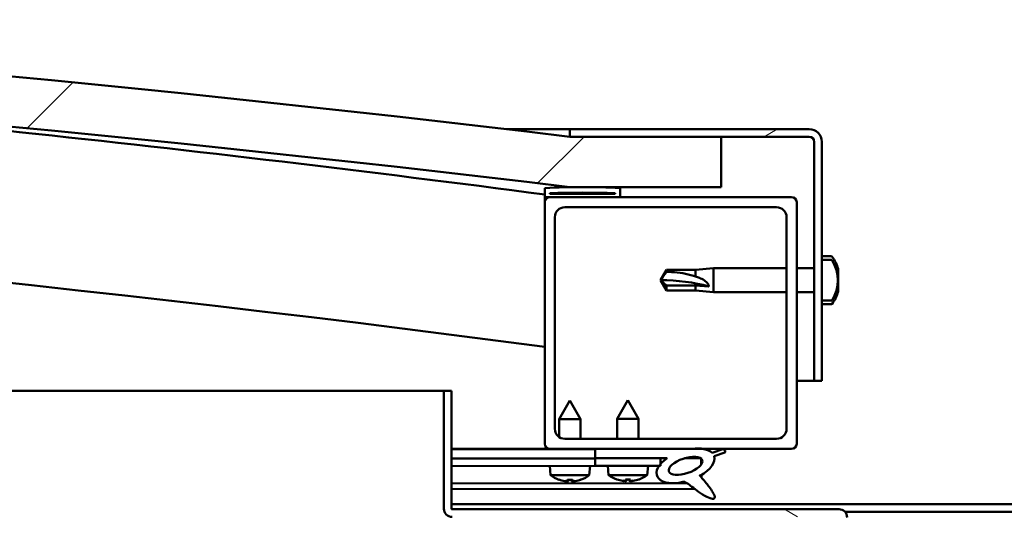
# Model space of a CAD drawing. Units: millimetres. Extents: x -6197 to 24304, y 3138 to 8837.
# Drawn here: x 18012 to 18207, y 7385 to 7483 of the extents above; entities that cross this region are included whole.
import ezdxf

# ---------------------------------------------------------------- set-up
doc = ezdxf.new("R2010")
doc.units = ezdxf.units.MM
doc.header["$LTSCALE"] = 25
doc.layers.add('Hatch (ISO)', color=7, linetype='Continuous', lineweight=18)
doc.layers.add('Visible (ISO)', color=7, linetype='Continuous', lineweight=50)
pattern_1 = [(150.00025, (0, 0), (-39.6872, -68.74094), [])]
pattern_2 = [(45, (0, 0), (-56.1266, 56.1266), [])]

msp = doc.modelspace()

# ---------------------------------------------------------------- hatches: boundary and pattern name
at = {"layer": 'Hatch (ISO)'}
h = msp.add_hatch(dxfattribs=at)
h.set_pattern_fill('ANSI31', color=256, scale=635, style=0)
h.set_pattern_definition(pattern_2)
edge = h.paths.add_edge_path()
edge.add_line((18121.14, 7449.91), (18151.14, 7449.91))
edge.add_line((18151.14, 7449.91), (18151.14, 7459.91))
edge.add_line((18151.14, 7459.91), (18121.14, 7459.91))
edge.add_ellipse((17571.14, 2893.08), major_axis=(550, 4566.83), ratio=1, start_angle=0, end_angle=13.73452)
edge.add_line((17021.14, 7459.91), (16991.14, 7459.91))
edge.add_line((16991.14, 7459.91), (16991.14, 7449.91))
edge.add_line((16991.14, 7449.91), (17021.14, 7449.91))
edge.add_ellipse((17571.14, 2883.08), major_axis=(-550, 4566.83), ratio=1, start_angle=346.26548, end_angle=360, ccw=False)
h = msp.add_hatch(dxfattribs=at)
h.set_pattern_fill('ANSI31', color=256, scale=635, angle=-15, style=0)
h.set_pattern_definition([(30, (0, 0), (-39.68753, 68.74075), [])])
edge = h.paths.add_edge_path()
edge.add_line((18168.64, 7461.41), (18121.14, 7461.41))
edge.add_line((18121.14, 7461.41), (18121.14, 7459.91))
edge.add_line((18121.14, 7459.91), (18151.14, 7459.91))
edge.add_line((18151.14, 7459.91), (18168.64, 7459.91))
edge.add_ellipse((18168.64, 7458.91), major_axis=(0, 1), ratio=1, start_angle=270, end_angle=360, ccw=False)
edge.add_line((18169.64, 7458.91), (18169.64, 7411.41))
edge.add_line((18169.64, 7411.41), (18171.14, 7411.41))
edge.add_line((18171.14, 7411.41), (18171.14, 7427.37))
edge.add_line((18171.14, 7427.37), (18171.14, 7430.7))
edge.add_line((18171.14, 7430.7), (18171.14, 7432.12))
edge.add_line((18171.14, 7432.12), (18171.14, 7435.45))
edge.add_line((18171.14, 7435.45), (18171.14, 7458.91))
edge.add_ellipse((18168.64, 7458.91), major_axis=(2.5, 0), ratio=1, start_angle=0, end_angle=90)
h = msp.add_hatch(dxfattribs=at)
h.set_pattern_fill('ANSI31', color=256, scale=635, angle=90.0002, style=0)
h.set_pattern_definition([(135.0002, (0, 0), (-56.1264, -56.1268), [])])
edge = h.paths.add_edge_path()
edge.add_line((18116.24, 7447.91), (18117.14, 7447.91))
edge.add_line((18117.14, 7447.91), (18131.04, 7447.91))
edge.add_ellipse((18131.04, 7448.01), major_axis=(0, -0.1), ratio=1, start_angle=0, end_angle=90)
edge.add_line((18131.14, 7448.01), (18131.14, 7449.61))
edge.add_ellipse((18131.04, 7449.61), major_axis=(0.1, 0), ratio=1, start_angle=0, end_angle=86.9836)
edge.add_ellipse((18123.64, 7309.18), major_axis=(7.41, 140.53), ratio=1, start_angle=0, end_angle=6.0328)
edge.add_ellipse((18116.24, 7449.61), major_axis=(-0.0053, 0.0999), ratio=1, start_angle=0, end_angle=86.9836)
edge.add_line((18116.14, 7449.61), (18116.14, 7448.01))
edge.add_ellipse((18116.24, 7448.01), major_axis=(-0.1, 0), ratio=1, start_angle=0, end_angle=90)
edge = h.paths.add_edge_path(flags=0)
edge.add_line((18117.14, 7448.6), (18117.14, 7448.7))
edge.add_ellipse((18123.64, 7237.5), major_axis=(-6.5, 211.2), ratio=1, start_angle=356.4744, end_angle=360, ccw=False)
edge.add_line((18130.14, 7448.7), (18130.14, 7448.6))
edge.add_line((18130.14, 7448.6), (18117.14, 7448.6))
edge = h.paths.add_edge_path()
edge.add_ellipse((17018.64, 7309.18), major_axis=(7.41, 140.53), ratio=1, start_angle=0, end_angle=6.0328)
edge.add_ellipse((17011.24, 7449.61), major_axis=(-0.0053, 0.0999), ratio=1, start_angle=0, end_angle=86.9836)
edge.add_line((17011.14, 7449.61), (17011.14, 7448.01))
edge.add_ellipse((17011.24, 7448.01), major_axis=(-0.1, 0), ratio=1, start_angle=0, end_angle=90)
edge.add_line((17011.24, 7447.91), (17025.14, 7447.91))
edge.add_line((17025.14, 7447.91), (17026.04, 7447.91))
edge.add_ellipse((17026.04, 7448.01), major_axis=(0, -0.1), ratio=1, start_angle=0, end_angle=90)
edge.add_line((17026.14, 7448.01), (17026.14, 7449.61))
edge.add_ellipse((17026.04, 7449.61), major_axis=(0.1, 0), ratio=1, start_angle=0, end_angle=86.9836)
edge = h.paths.add_edge_path(flags=0)
edge.add_ellipse((17018.64, 7237.5), major_axis=(-6.5, 211.2), ratio=1, start_angle=356.4744, end_angle=360)
edge.add_line((17012.14, 7448.7), (17012.14, 7448.6))
edge.add_line((17012.14, 7448.6), (17025.14, 7448.6))
edge.add_line((17025.14, 7448.6), (17025.14, 7448.7))
h = msp.add_hatch(dxfattribs=at)
h.set_pattern_fill('ANSI31', color=256, scale=635, style=0)
h.set_pattern_definition(pattern_2)
edge = h.paths.add_edge_path()
edge.add_line((18117.14, 7397.91), (18126.14, 7397.91))
edge.add_line((18126.14, 7397.91), (18145.36, 7397.91))
edge.add_line((18145.36, 7397.91), (18147.52, 7397.91))
edge.add_line((18147.52, 7397.91), (18165.14, 7397.91))
edge.add_ellipse((18165.14, 7398.91), major_axis=(0, -1), ratio=1, start_angle=0, end_angle=90)
edge.add_line((18166.14, 7398.91), (18166.14, 7446.91))
edge.add_ellipse((18165.14, 7446.91), major_axis=(1, 0), ratio=1, start_angle=0, end_angle=90)
edge.add_line((18165.14, 7447.91), (18131.04, 7447.91))
edge.add_line((18131.04, 7447.91), (18117.14, 7447.91))
edge.add_ellipse((18117.14, 7446.91), major_axis=(0, 1), ratio=1, start_angle=0, end_angle=90)
edge.add_line((18116.14, 7446.91), (18116.14, 7398.91))
edge.add_ellipse((18117.14, 7398.91), major_axis=(-1, 0), ratio=1, start_angle=0, end_angle=90)
edge = h.paths.add_edge_path(flags=0)
edge.add_line((18120.14, 7445.91), (18162.14, 7445.91))
edge.add_ellipse((18162.14, 7443.91), major_axis=(0, 2), ratio=1, start_angle=270, end_angle=360, ccw=False)
edge.add_line((18164.14, 7443.91), (18164.14, 7401.91))
edge.add_ellipse((18162.14, 7401.91), major_axis=(2, 0), ratio=1, start_angle=270, end_angle=360, ccw=False)
edge.add_line((18162.14, 7399.91), (18120.14, 7399.91))
edge.add_ellipse((18120.14, 7401.91), major_axis=(0, -2), ratio=1, start_angle=270, end_angle=360, ccw=False)
edge.add_line((18118.14, 7401.91), (18118.14, 7443.91))
edge.add_ellipse((18120.14, 7443.91), major_axis=(-2, 0), ratio=1, start_angle=270, end_angle=360, ccw=False)
h = msp.add_hatch(dxfattribs=at)
h.set_pattern_fill('ANSI31', color=256, scale=635, style=0)
h.set_pattern_definition(pattern_2)
edge = h.paths.add_edge_path()
edge.add_spline(control_points=[(18173.03, 7427.37), (18173.05, 7427.37), (18173.08, 7427.38), (18173.12, 7427.4), (18173.15, 7427.42), (18173.18, 7427.44), (18173.18, 7427.46), (18173.19, 7427.47)], knot_values=[0, 0, 0, 0, 0.007012, 0.007012, 0.014643, 0.014643, 0.018738, 0.018738, 0.018738, 0.018738], degree=3, periodic=0)
edge.add_ellipse((18166.69, 7431.41), major_axis=(6.5, -3.94), ratio=1, start_angle=0, end_angle=62.4682)
edge.add_spline(control_points=[(18173.19, 7435.35), (18173.18, 7435.36), (18173.18, 7435.37), (18173.15, 7435.4), (18173.12, 7435.42), (18173.08, 7435.44), (18173.05, 7435.45), (18173.03, 7435.45)], knot_values=[-0.018738, -0.018738, -0.018738, -0.018738, -0.014643, -0.014643, -0.007012, -0.007012, 0, 0, 0, 0], degree=3, periodic=0)
edge.add_line((18173.03, 7435.45), (18171.14, 7435.45))
edge.add_line((18171.14, 7435.45), (18171.14, 7432.12))
edge.add_spline(control_points=[(18171.14, 7432.12), (18171.14, 7432.05), (18171.14, 7431.97), (18171.13, 7431.75), (18171.12, 7431.56), (18171.12, 7431.41), (18171.12, 7431.26), (18171.13, 7431.07), (18171.14, 7430.85), (18171.14, 7430.76), (18171.14, 7430.7)], knot_values=[-0.067021, -0.067021, -0.067021, -0.067021, -0.046318, -0.046318, 0, 0, 0, 0.046318, 0.046318, 0.067021, 0.067021, 0.067021, 0.067021], degree=3, periodic=0)
edge.add_line((18171.14, 7430.7), (18171.14, 7427.37))
edge.add_line((18171.14, 7427.37), (18173.03, 7427.37))
h = msp.add_hatch(dxfattribs=at)
h.set_pattern_fill('ANSI31', color=256, scale=635, angle=105.0002, style=0)
h.set_pattern_definition(pattern_1)
edge = h.paths.add_edge_path()
edge.add_line((18097.64, 7386.01), (18097.64, 7409.41))
edge.add_line((18097.64, 7409.41), (18096.14, 7409.41))
edge.add_line((18096.14, 7409.41), (18096.14, 7386.01))
edge.add_ellipse((18097.74, 7386.01), major_axis=(-1.6, 0), ratio=1, start_angle=0, end_angle=90)
edge.add_line((18097.74, 7384.41), (18116.14, 7384.41))
edge.add_line((18116.14, 7384.41), (18136.14, 7384.41))
edge.add_line((18136.14, 7384.41), (18174.54, 7384.41))
edge.add_ellipse((18174.54, 7384.31), major_axis=(0, 0.1), ratio=1, start_angle=270, end_angle=360, ccw=False)
edge.add_line((18174.64, 7384.31), (18174.64, 7355.91))
edge.add_line((18174.64, 7355.91), (18176.14, 7355.91))
edge.add_line((18176.14, 7355.91), (18176.14, 7384.31))
edge.add_ellipse((18174.54, 7384.31), major_axis=(1.6, 0), ratio=1, start_angle=0, end_angle=90)
edge.add_line((18174.54, 7385.91), (18097.74, 7385.91))
edge.add_ellipse((18097.74, 7386.01), major_axis=(0, -0.1), ratio=1, start_angle=270, end_angle=360, ccw=False)
h = msp.add_hatch(dxfattribs=at)
h.set_pattern_fill('ANSI31', color=256, scale=635, angle=75.0002, style=0)
h.set_pattern_definition([(120.00018, (0, 0), (-68.74064, -39.6877), [])])
edge = h.paths.add_edge_path()
edge.add_line((18126.14, 7397.91), (18126.14, 7396.06))
edge.add_line((18126.14, 7396.06), (18139.14, 7396.06))
edge.add_line((18139.14, 7396.06), (18140.46, 7396.06))
edge.add_ellipse((18144.08, 7394.54), major_axis=(-5.67, -1.96), ratio=0.5, start_angle=299.1758, end_angle=319.2019)
edge.add_ellipse((18144.08, 7394.54), major_axis=(-5.67, -1.96), ratio=0.5, start_angle=319.2019, end_angle=325.0254)
edge.add_ellipse((18144.08, 7394.54), major_axis=(-5.67, -1.96), ratio=0.5, start_angle=325.0254, end_angle=429.9519)
edge.add_spline(control_points=[(18143.05, 7391.2), (18143.23, 7391.3), (18143.39, 7391.35), (18143.68, 7391.38), (18143.81, 7391.37), (18144.21, 7391.25), (18144.49, 7391.06), (18145.47, 7390.31), (18146.36, 7389.53), (18148.05, 7388.48), (18148.56, 7388.23), (18149.09, 7388.05), (18149.27, 7388), (18149.5, 7387.98), (18149.57, 7387.98), (18149.67, 7388), (18149.71, 7388.02), (18149.77, 7388.06), (18149.8, 7388.08), (18149.84, 7388.13), (18149.85, 7388.17), (18149.88, 7388.26), (18149.88, 7388.32), (18149.85, 7388.54), (18149.79, 7388.72), (18149.44, 7389.47), (18148.88, 7390.23), (18147.83, 7391.56), (18147.24, 7392.23), (18146.95, 7392.58), (18146.91, 7392.62), (18146.89, 7392.66), (18146.89, 7392.66), (18146.89, 7392.67), (18146.89, 7392.67), (18146.89, 7392.67), (18146.89, 7392.67), (18146.89, 7392.67), (18146.89, 7392.67), (18146.89, 7392.67), (18146.89, 7392.67), (18146.89, 7392.67), (18146.89, 7392.67), (18146.89, 7392.67), (18146.89, 7392.67), (18146.89, 7392.67), (18146.89, 7392.67), (18146.9, 7392.67), (18146.91, 7392.66), (18146.94, 7392.64), (18146.98, 7392.61), (18147.01, 7392.58)], knot_values=[-0.538705, -0.538705, -0.538705, -0.538705, -0.507971, -0.507971, -0.481236, -0.481236, -0.42625, -0.42625, -0.330639, -0.330639, -0.277668, -0.277668, -0.257041, -0.257041, -0.248442, -0.248442, -0.243421, -0.243421, -0.239205, -0.239205, -0.234398, -0.234398, -0.226858, -0.226858, -0.206589, -0.206589, -0.133733, -0.133733, -0.040709, -0.040709, -0.023073, -0.023073, -0.019307, -0.019307, -0.018096, -0.018096, -0.017603, -0.017603, -0.017324, -0.017324, -0.017095, -0.017095, -0.016835, -0.016835, -0.016428, -0.016428, -0.015386, -0.015386, -0.010918, -0.010918, 0, 0, 0, 0], degree=3, periodic=0)
edge.add_ellipse((18144.08, 7394.54), major_axis=(-5.67, -1.96), ratio=0.5, start_angle=110.7942, end_angle=179.3318)
edge.add_line((18149.76, 7396.46), (18151.91, 7397.2))
edge.add_spline(control_points=[(18151.91, 7397.2), (18151.93, 7397.24), (18151.95, 7397.29), (18151.97, 7397.37), (18151.98, 7397.41), (18151.98, 7397.49), (18151.98, 7397.53), (18151.95, 7397.6), (18151.93, 7397.63), (18151.87, 7397.7), (18151.82, 7397.73), (18151.69, 7397.8), (18151.59, 7397.82), (18151.49, 7397.84)], knot_values=[-0.093574, -0.093574, -0.093574, -0.093574, -0.079268, -0.079268, -0.067272, -0.067272, -0.056329, -0.056329, -0.044871, -0.044871, -0.02842, -0.02842, 0, 0, 0, 0], degree=3, periodic=0)
edge.add_line((18151.49, 7397.84), (18149.34, 7397.13))
edge.add_ellipse((18144.08, 7394.54), major_axis=(-5.67, -1.96), ratio=0.5, start_angle=194.0585, end_angle=223.4724)
edge.add_ellipse((18144.08, 7394.54), major_axis=(-5.67, -1.96), ratio=0.5, start_angle=223.4724, end_angle=247.3218)
edge.add_line((18145.36, 7397.91), (18126.14, 7397.91))
edge = h.paths.add_edge_path(flags=0)
edge.add_ellipse((18144.08, 7394.54), major_axis=(3.31, 1.14), ratio=0.428571, start_angle=0, end_angle=360)
h = msp.add_hatch(dxfattribs=at)
h.set_pattern_fill('ANSI31', color=256, scale=635, angle=105.0002, style=0)
h.set_pattern_definition(pattern_1)
h.paths.add_polyline_path([(18126.14, 7396.06), (18126.14, 7394.56), (18138.87, 7394.56), (18139.14, 7394.56), (18139.14, 7394.91), (18139.14, 7396.06)])

# ---------------------------------------------------------------- linework, layer by layer
at = {"layer": 'Visible (ISO)'}
for p, q in [((18108.54, 7461.41), (18121.14, 7461.41)), ((18168.64, 7461.41), (18121.14, 7461.41)), ((18121.14, 7461.41), (18121.14, 7459.91)), ((18121.14, 7459.91), (18168.64, 7459.91)), ((18151.14, 7459.91), (18121.14, 7459.91)), ((18151.14, 7449.91), (18151.14, 7459.91)), ((18169.64, 7458.91), (18169.64, 7411.41)), ((18171.14, 7411.41), (18171.14, 7458.91)), ((18116.14, 7449.61), (18116.14, 7448.01)), ((18117.14, 7448.6), (18117.14, 7448.7)), ((18130.14, 7448.7), (18117.14, 7448.7)), ((18121.14, 7449.91), (18151.14, 7449.91)), ((18130.14, 7448.7), (18130.14, 7448.6)), ((18131.14, 7448.01), (18131.14, 7449.61)), ((18116.14, 7446.91), (18116.14, 7448.01)), ((18116.24, 7447.91), (18116.14, 7447.91)), ((18116.14, 7446.91), (18116.14, 7398.91)), ((18116.24, 7447.91), (18131.04, 7447.91)), ((18130.14, 7448.6), (18117.14, 7448.6)), ((18165.14, 7447.91), (18117.14, 7447.91)), ((18166.14, 7398.91), (18166.14, 7446.91)), ((18120.14, 7445.91), (18162.14, 7445.91)), ((18118.14, 7401.91), (18118.14, 7443.91)), ((18164.14, 7443.91), (18164.14, 7401.91)), ((18173.03, 7436.16), (18171.14, 7436.16)), ((18173.03, 7435.45), (18171.14, 7435.45)), ((18171.14, 7435.45), (18171.14, 7432.12)), ((18139.14, 7431.41), (18140.33, 7433.46)), ((18140.33, 7433.46), (18140.33, 7433.08)), ((18146.07, 7433.46), (18140.33, 7433.46)), ((18146.07, 7433.46), (18149.64, 7433.81)), ((18146.07, 7433.46), (18146.07, 7432.14)), ((18149.64, 7433.81), (18149.64, 7429.01)), ((18164.14, 7433.81), (18149.64, 7433.81)), ((18169.64, 7433.81), (18166.14, 7433.81)), ((18174.38, 7433.62), (18174.38, 7433.61)), ((18174.38, 7433.6), (18174.38, 7433.61)), ((18174.38, 7433.6), (18174.38, 7432.64)), ((18140.33, 7430.33), (18139.14, 7431.41)), ((18139.14, 7431.41), (18140.33, 7429.36)), ((18174.38, 7432.64), (18174.38, 7432.38)), ((18174.38, 7432.26), (18174.38, 7432.38)), ((18174.38, 7432.26), (18174.38, 7430.44)), ((18146.07, 7430.33), (18140.33, 7430.33)), ((18140.33, 7430.33), (18140.33, 7429.36)), ((18146.07, 7429.36), (18140.33, 7429.36)), ((18148.72, 7430.19), (18146.07, 7430.33)), ((18146.07, 7430.33), (18146.07, 7429.36)), ((18146.07, 7429.36), (18149.64, 7429.01)), ((18171.14, 7430.7), (18171.14, 7427.37)), ((18174.38, 7430.15), (18174.37, 7430.15)), ((18174.38, 7430.44), (18174.38, 7430.18)), ((18174.38, 7430.15), (18174.38, 7430.18)), ((18174.38, 7430.15), (18174.38, 7430.08)), ((18174.38, 7430.08), (18174.38, 7430.08)), ((18174.38, 7430.08), (18174.38, 7430.07)), ((18174.38, 7430.07), (18174.38, 7429.21)), ((18174.38, 7429.21), (18174.38, 7429.2)), ((18164.14, 7429.01), (18149.64, 7429.01)), ((18169.64, 7429.01), (18166.14, 7429.01)), ((18171.14, 7427.37), (18173.03, 7427.37)), ((18173.03, 7426.66), (18171.14, 7426.66)), ((18169.64, 7411.41), (18166.14, 7411.41)), ((18169.64, 7411.41), (18171.14, 7411.41)), ((17499.7, 7409.41), (18096.14, 7409.41)), ((18097.64, 7409.41), (18096.14, 7409.41)), ((18096.14, 7409.41), (18096.14, 7386.01)), ((18097.64, 7386.01), (18097.64, 7409.41)), ((18121.12, 7407.51), (18119.03, 7403.81)), ((18121.12, 7407.51), (18123.23, 7403.82)), ((18132.64, 7407.56), (18130.54, 7403.86)), ((18132.64, 7407.56), (18134.74, 7403.86)), ((18123.23, 7403.82), (18119.03, 7403.81)), ((18119.03, 7400.25), (18119.03, 7403.81)), ((18123.23, 7399.91), (18123.23, 7403.82)), ((18134.74, 7403.86), (18130.54, 7403.86)), ((18130.54, 7399.91), (18130.54, 7403.86)), ((18134.74, 7399.91), (18134.74, 7403.86)), ((18162.14, 7399.91), (18120.14, 7399.91)), ((18117.14, 7397.91), (18097.64, 7397.91)), ((18097.64, 7397.9), (18105.16, 7397.91)), ((18117.14, 7397.91), (18165.14, 7397.91)), ((18119.04, 7397.86), (18119.04, 7397.91)), ((18123.24, 7397.87), (18123.24, 7397.91)), ((18126.14, 7397.91), (18126.14, 7396.06)), ((18145.36, 7397.91), (18126.14, 7397.91)), ((18097.64, 7397.82), (18126.14, 7397.87)), ((18097.64, 7395.97), (18126.14, 7396.02)), ((18097.64, 7395.97), (18126.14, 7396.02)), ((18126.14, 7396.06), (18140.46, 7396.06)), ((18126.14, 7396.06), (18126.14, 7394.56)), ((18139.14, 7396.06), (18126.14, 7396.06)), ((18126.14, 7396.02), (18126.14, 7394.52)), ((18139.14, 7394.56), (18139.14, 7396.06)), ((18139.14, 7396.05), (18140.44, 7396.05)), ((18143.89, 7396.06), (18147.07, 7396.06)), ((18147.21, 7395.95), (18147.21, 7394.86)), ((18151.49, 7397.84), (18149.34, 7397.13)), ((18149.76, 7396.46), (18151.91, 7397.2)), ((18097.64, 7394.47), (18126.14, 7394.52)), ((18117.31, 7392.66), (18117.14, 7394.51)), ((18124.99, 7392.68), (18125.14, 7394.52)), ((18126.14, 7394.56), (18139.14, 7394.56)), ((18128.81, 7392.72), (18128.64, 7394.56)), ((18136.48, 7392.72), (18136.64, 7394.56)), ((18124.99, 7392.68), (18117.31, 7392.66)), ((18136.48, 7392.72), (18128.81, 7392.72)), ((18147.22, 7392.71), (18147.22, 7392.26)), ((18097.64, 7391.01), (18144.43, 7391.09)), ((18119.01, 7391.79), (18119.03, 7391.79)), ((18120.44, 7391.48), (18120.44, 7391.5)), ((18120.68, 7391.79), (18121.62, 7391.79)), ((18120.85, 7391.5), (18120.87, 7391.79)), ((18121.45, 7391.5), (18121.43, 7391.79)), ((18121.86, 7391.48), (18121.86, 7391.5)), ((18123.27, 7391.79), (18123.29, 7391.79)), ((18130.5, 7391.84), (18130.52, 7391.84)), ((18131.93, 7391.53), (18131.94, 7391.55)), ((18132.17, 7391.84), (18133.12, 7391.84)), ((18132.34, 7391.55), (18132.37, 7391.84)), ((18132.95, 7391.55), (18132.92, 7391.84)), ((18133.35, 7391.53), (18133.35, 7391.55)), ((18134.77, 7391.84), (18134.78, 7391.84)), ((18097.64, 7389.89), (18145.87, 7389.98)), ((18097.64, 7386.91), (18294.64, 7386.91)), ((18174.54, 7385.91), (18097.74, 7385.91)), ((18175.71, 7385.41), (18216.58, 7385.41))]:
    msp.add_line(p, q, dxfattribs=at)
for centre, radius, start, end in [((17571.14, 2893.08), 4599.83, 83.13274, 96.86726), ((17571.14, 2883.08), 4599.83, 83.13274, 96.86726), ((17571.14, 3310.82), 4173.35, 82.49628, 85.38024), ((18168.64, 7458.91), 2.5, 0, 90), ((18168.64, 7458.91), 1, 0, 90), ((17571.14, 3310.82), 4143.35, 82.44163, 90.69567), ((18116.24, 7449.61), 0.1, 93.0164, 180), ((18123.64, 7309.18), 140.73, 86.9836, 93.0164), ((18123.64, 7237.5), 211.3, 88.2372, 91.7628), ((18131.04, 7449.61), 0.1, 0, 86.9836), ((18116.24, 7448.01), 0.1, 180, 270), ((18117.14, 7446.91), 1, 90, 180), ((18131.04, 7448.01), 0.1, 270, 0), ((18165.14, 7446.91), 1, 0, 90), ((18120.14, 7443.91), 2, 90, 180), ((18162.14, 7443.91), 2, 0, 90), ((18173.03, 7435.96), 0.2, 35.6853, 90), ((18166.69, 7431.41), 8, 16.3024, 35.6853), ((18166.69, 7431.41), 7.6, 328.7659, 31.2341), ((18166.69, 7431.41), 8, 16.0077, 16.3024), ((18166.69, 7431.41), 8, 324.3147, 343.6976), ((18166.69, 7431.41), 8, 343.6976, 343.9923), ((18173.03, 7426.86), 0.2, 270, 324.3147), ((18120.14, 7401.91), 2, 180, 270), ((18162.14, 7401.91), 2, 270, 0), ((18117.14, 7398.91), 1, 180, 270), ((18165.14, 7398.91), 1, 270, 0), ((18121.14, 7397.91), 6.5, 233.9057, 250.2198), ((18121.14, 7397.91), 6.5, 289.9828, 306.2969), ((18132.64, 7397.96), 6.5, 233.8044, 250.1185), ((18132.64, 7397.96), 6.5, 289.8815, 306.1956), ((18119.01, 7391.99), 0.206, 250.2198, 270.1013), ((18123.29, 7392), 0.206, 270.1013, 289.9828), ((18130.5, 7392.04), 0.206, 250.1185, 270), ((18134.78, 7392.04), 0.206, 270, 289.8815), ((18097.74, 7386.01), 1.6, 180, 270), ((18097.74, 7386.01), 0.1, 180, 270), ((18174.54, 7384.31), 1.6, 0, 90)]:
    msp.add_arc(centre, radius, start, end, dxfattribs=at)
for centre, major_axis, ratio, start_param, end_param in [((18139.14, 7420.35), (21, 0), 0.526644, 1.097432, 1.570796), ((18144.08, 7394.54), (-5.67, -1.96), 0.5, 3.386959, 4.31658), ((18144.08, 7394.54), (-5.67, -1.96), 0.5, 5.221602, 7.504076), ((18144.08, 7394.54), (-5.67, -1.96), 0.5, 1.933724, 3.129931), ((18121.06, 7397.88), (-2.83, 5.83), 0.979749, 2.351624, 2.529771), ((18119.43, 7396.37), (3.84, -4.25), 0.664926, 5.510896, 5.582433), ((18123.19, 7396.38), (-3.43, -4.58), 0.554863, 0.162804, 0.234341), ((18120.18, 7391.15), (-0.224, -0.452), 0.299538, 2.511352, 2.574157), ((18121.58, 7397.88), (-0.56, -6.46), 0.180266, 5.951633, 6.12978), ((18120.7, 7397.88), (0.59, -6.46), 0.180266, 0.153405, 0.331552), ((18122.85, 7396.38), (3.82, 4.26), 0.664926, 3.842345, 3.913882), ((18119.09, 7396.37), (3.45, -4.57), 0.554863, 6.048844, 6.120382), ((18122.12, 7391.16), (-0.226, 0.451), 0.299538, 0.567435, 0.630241), ((18121.22, 7397.88), (-2.81, -5.84), 0.979749, 0.611822, 0.789969), ((18132.56, 7397.92), (-2.82, 5.84), 0.979749, 2.351624, 2.529771), ((18130.94, 7396.42), (3.83, -4.25), 0.664926, 5.510896, 5.582433), ((18134.69, 7396.42), (-3.44, -4.58), 0.554863, 0.162804, 0.234341), ((18131.67, 7391.2), (-0.225, -0.452), 0.299538, 2.511352, 2.574157), ((18133.08, 7397.92), (-0.57, -6.46), 0.180266, 5.951633, 6.12978), ((18132.21, 7397.92), (0.57, -6.46), 0.180266, 0.153405, 0.331552), ((18134.35, 7396.42), (3.83, 4.25), 0.664926, 3.842345, 3.913882), ((18130.6, 7396.42), (3.44, -4.58), 0.554863, 6.048844, 6.120382), ((18133.62, 7391.2), (-0.225, 0.452), 0.299538, 0.567435, 0.630241), ((18132.72, 7397.92), (-2.82, -5.84), 0.979749, 0.611822, 0.789969)]:
    msp.add_ellipse(centre, major_axis=major_axis, ratio=ratio, start_param=start_param, end_param=end_param, dxfattribs=at)
msp.add_ellipse((18144.08, 7394.54), major_axis=(3.31, 1.14), ratio=0.428571, dxfattribs=at)
for points, knots in [([(18173.19, 7435.35), (18173.18, 7435.36), (18173.18, 7435.37), (18173.15, 7435.4), (18173.12, 7435.42), (18173.08, 7435.44), (18173.05, 7435.45), (18173.03, 7435.45)], [-0.01873795, -0.01873795, -0.01873795, -0.01873795, -0.01464317, -0.01464317, -0.00701181, -0.00701181, 0, 0, 0, 0]), ([(18140.33, 7433.08), (18140.66, 7433.07), (18141, 7433.05), (18142.08, 7432.98), (18142.83, 7432.91), (18144.28, 7432.67), (18144.99, 7432.51), (18145.79, 7432.24), (18145.94, 7432.19), (18146.07, 7432.14)], [1.0298299, 1.0298299, 1.0298299, 1.0298299, 1.1268672, 1.1268672, 1.3401618, 1.3401618, 1.5534565, 1.5534565, 1.5990374, 1.5990374, 1.5990374, 1.5990374]), ([(18174.38, 7433.6), (18174.38, 7433.62), (18174.37, 7433.64), (18174.37, 7433.66), (18174.37, 7433.66), (18174.38, 7433.64), (18174.38, 7433.63), (18174.38, 7433.61)], [0.17438702, 0.17438702, 0.17438702, 0.17438702, 0.18896797, 0.18896797, 0.20586323, 0.20586323, 0.21737851, 0.21737851, 0.21737851, 0.21737851]), ([(18146.07, 7432.14), (18146.33, 7432.06), (18146.59, 7431.98), (18147.16, 7431.74), (18147.48, 7431.59), (18148.06, 7431.21), (18148.36, 7430.96), (18148.59, 7430.62), (18148.64, 7430.54), (18148.7, 7430.36), (18148.72, 7430.27), (18148.72, 7430.19)], [0.9725494, 0.9725494, 0.9725494, 0.9725494, 1.0547969, 1.0547969, 1.1648244, 1.1648244, 1.2623094, 1.2623094, 1.290226, 1.290226, 1.3181426, 1.3181426, 1.3181426, 1.3181426]), ([(18171.14, 7432.12), (18171.14, 7432.05), (18171.14, 7431.97), (18171.13, 7431.75), (18171.12, 7431.56), (18171.12, 7431.41), (18171.12, 7431.26), (18171.13, 7431.07), (18171.14, 7430.85), (18171.14, 7430.76), (18171.14, 7430.7)], [-0.0670213, -0.0670213, -0.0670213, -0.0670213, -0.0463181, -0.0463181, 0, 0, 0, 0.0463181, 0.0463181, 0.0670213, 0.0670213, 0.0670213, 0.0670213]), ([(18174.38, 7432.26), (18174.38, 7432.31), (18174.37, 7432.36), (18174.37, 7432.46), (18174.37, 7432.52), (18174.38, 7432.59), (18174.38, 7432.61), (18174.38, 7432.64)], [0.17438702, 0.17438702, 0.17438702, 0.17438702, 0.18896797, 0.18896797, 0.20586323, 0.20586323, 0.21737851, 0.21737851, 0.21737851, 0.21737851]), ([(18174.37, 7432.53), (18174.37, 7432.52), (18174.37, 7432.51), (18174.38, 7432.46), (18174.38, 7432.42), (18174.38, 7432.38)], [0.20242311, 0.20242311, 0.20242311, 0.20242311, 0.20586323, 0.20586323, 0.21737852, 0.21737852, 0.21737852, 0.21737852]), ([(18174.38, 7430.07), (18174.38, 7430.1), (18174.37, 7430.13), (18174.37, 7430.21), (18174.37, 7430.27), (18174.38, 7430.36), (18174.38, 7430.4), (18174.38, 7430.44)], [0.17438702, 0.17438702, 0.17438702, 0.17438702, 0.18896797, 0.18896797, 0.20586323, 0.20586323, 0.21737852, 0.21737852, 0.21737852, 0.21737852]), ([(18174.37, 7430.29), (18174.37, 7430.28), (18174.37, 7430.27), (18174.38, 7430.23), (18174.38, 7430.2), (18174.38, 7430.18)], [0.20242311, 0.20242311, 0.20242311, 0.20242311, 0.20586323, 0.20586323, 0.21737852, 0.21737852, 0.21737852, 0.21737852]), ([(18174.37, 7429.16), (18174.37, 7429.17), (18174.37, 7429.17), (18174.38, 7429.18), (18174.38, 7429.19), (18174.38, 7429.21)], [0.20242311, 0.20242311, 0.20242311, 0.20242311, 0.20586323, 0.20586323, 0.21737852, 0.21737852, 0.21737852, 0.21737852]), ([(18173.03, 7427.37), (18173.05, 7427.37), (18173.08, 7427.38), (18173.12, 7427.4), (18173.15, 7427.42), (18173.18, 7427.44), (18173.18, 7427.46), (18173.19, 7427.47)], [0, 0, 0, 0, 0.00701181, 0.00701181, 0.01464317, 0.01464317, 0.01873795, 0.01873795, 0.01873795, 0.01873795]), ([(18151.91, 7397.2), (18151.93, 7397.24), (18151.95, 7397.29), (18151.97, 7397.37), (18151.98, 7397.41), (18151.98, 7397.49), (18151.98, 7397.53), (18151.95, 7397.6), (18151.93, 7397.63), (18151.87, 7397.7), (18151.82, 7397.73), (18151.69, 7397.8), (18151.59, 7397.82), (18151.49, 7397.84)], [-0.09357441, -0.09357441, -0.09357441, -0.09357441, -0.07926757, -0.07926757, -0.06727181, -0.06727181, -0.05632883, -0.05632883, -0.0448707, -0.0448707, -0.0284198, -0.0284198, 0, 0, 0, 0]), ([(18143.05, 7391.2), (18143.23, 7391.3), (18143.39, 7391.35), (18143.68, 7391.38), (18143.81, 7391.37), (18144.21, 7391.25), (18144.49, 7391.06), (18145.47, 7390.31), (18146.36, 7389.53), (18148.05, 7388.48), (18148.56, 7388.23), (18149.09, 7388.05), (18149.27, 7388), (18149.5, 7387.98), (18149.57, 7387.98), (18149.67, 7388), (18149.71, 7388.02), (18149.77, 7388.06), (18149.8, 7388.08), (18149.84, 7388.13), (18149.85, 7388.17), (18149.88, 7388.26), (18149.88, 7388.32), (18149.85, 7388.54), (18149.79, 7388.72), (18149.44, 7389.47), (18148.88, 7390.23), (18147.83, 7391.56), (18147.24, 7392.23), (18146.95, 7392.58), (18146.91, 7392.62), (18146.89, 7392.66), (18146.89, 7392.66), (18146.89, 7392.67), (18146.89, 7392.67), (18146.89, 7392.67), (18146.89, 7392.67), (18146.89, 7392.67), (18146.89, 7392.67), (18146.89, 7392.67), (18146.89, 7392.67), (18146.89, 7392.67), (18146.89, 7392.67), (18146.89, 7392.67), (18146.89, 7392.67), (18146.89, 7392.67), (18146.89, 7392.67), (18146.9, 7392.67), (18146.91, 7392.66), (18146.94, 7392.64), (18146.98, 7392.61), (18147.01, 7392.58)], [-0.5387054, -0.5387054, -0.5387054, -0.5387054, -0.5079709, -0.5079709, -0.4812363, -0.4812363, -0.4262505, -0.4262505, -0.3306391, -0.3306391, -0.2776677, -0.2776677, -0.2570405, -0.2570405, -0.2484418, -0.2484418, -0.2434206, -0.2434206, -0.2392053, -0.2392053, -0.2343984, -0.2343984, -0.2268575, -0.2268575, -0.2065889, -0.2065889, -0.133733, -0.133733, -0.0407088, -0.0407088, -0.0230732, -0.0230732, -0.0193071, -0.0193071, -0.0180961, -0.0180961, -0.0176032, -0.0176032, -0.0173245, -0.0173245, -0.0170946, -0.0170946, -0.0168347, -0.0168347, -0.0164277, -0.0164277, -0.0153862, -0.0153862, -0.0109179, -0.0109179, 0, 0, 0, 0]), ([(18120.44, 7391.48), (18120.44, 7391.48), (18120.44, 7391.48), (18120.44, 7391.48), (18120.43, 7391.47), (18120.4, 7391.47), (18120.38, 7391.47), (18120.33, 7391.48), (18120.29, 7391.48), (18120.22, 7391.49), (18120.18, 7391.49), (18120.13, 7391.5), (18120.11, 7391.5), (18120.09, 7391.51)], [0.0217824, 0.0217824, 0.0217824, 0.0217824, 0.02240783, 0.02240783, 0.03336567, 0.03336567, 0.04432351, 0.04432351, 0.05536278, 0.05536278, 0.06640205, 0.06640205, 0.07177154, 0.07177154, 0.07177154, 0.07177154]), ([(18120.84, 7391.51), (18120.85, 7391.5), (18120.85, 7391.5), (18120.83, 7391.49), (18120.81, 7391.48), (18120.77, 7391.48), (18120.74, 7391.47), (18120.68, 7391.47), (18120.64, 7391.47), (18120.59, 7391.48), (18120.57, 7391.48), (18120.55, 7391.48)], [0, 0, 0, 0, 0.01116716, 0.01116716, 0.02233431, 0.02233431, 0.03329353, 0.03329353, 0.04425275, 0.04425275, 0.04996652, 0.04996652, 0.04996652, 0.04996652]), ([(18121.75, 7391.48), (18121.75, 7391.48), (18121.75, 7391.48), (18121.71, 7391.48), (18121.67, 7391.48), (18121.6, 7391.47), (18121.57, 7391.47), (18121.51, 7391.48), (18121.49, 7391.48), (18121.46, 7391.49), (18121.45, 7391.49), (18121.45, 7391.5), (18121.45, 7391.51), (18121.46, 7391.51)], [0.02178159, 0.02178159, 0.02178159, 0.02178159, 0.02232447, 0.02232447, 0.03332398, 0.03332398, 0.04432349, 0.04432349, 0.05536276, 0.05536276, 0.06640202, 0.06640202, 0.07177151, 0.07177151, 0.07177151, 0.07177151]), ([(18122.2, 7391.51), (18122.17, 7391.5), (18122.13, 7391.5), (18122.05, 7391.49), (18122.02, 7391.48), (18121.96, 7391.48), (18121.93, 7391.48), (18121.89, 7391.48), (18121.87, 7391.48), (18121.86, 7391.48), (18121.86, 7391.48), (18121.86, 7391.48)], [0, 0, 0, 0, 0.01116716, 0.01116716, 0.02233431, 0.02233431, 0.03329353, 0.03329353, 0.04425275, 0.04425275, 0.04996652, 0.04996652, 0.04996652, 0.04996652]), ([(18131.93, 7391.53), (18131.93, 7391.53), (18131.93, 7391.53), (18131.93, 7391.52), (18131.93, 7391.52), (18131.9, 7391.52), (18131.87, 7391.52), (18131.82, 7391.52), (18131.79, 7391.53), (18131.72, 7391.53), (18131.68, 7391.54), (18131.63, 7391.55), (18131.61, 7391.55), (18131.59, 7391.55)], [0.02178159, 0.02178159, 0.02178159, 0.02178159, 0.02232447, 0.02232447, 0.03332398, 0.03332398, 0.04432349, 0.04432349, 0.05536276, 0.05536276, 0.06640202, 0.06640202, 0.07177151, 0.07177151, 0.07177151, 0.07177151]), ([(18132.34, 7391.55), (18132.34, 7391.55), (18132.34, 7391.54), (18132.32, 7391.53), (18132.31, 7391.53), (18132.27, 7391.52), (18132.24, 7391.52), (18132.17, 7391.52), (18132.14, 7391.52), (18132.08, 7391.52), (18132.06, 7391.53), (18132.04, 7391.53)], [0, 0, 0, 0, 0.01116716, 0.01116716, 0.02233431, 0.02233431, 0.03329353, 0.03329353, 0.04425275, 0.04425275, 0.04996652, 0.04996652, 0.04996652, 0.04996652]), ([(18133.25, 7391.53), (18133.24, 7391.53), (18133.24, 7391.53), (18133.2, 7391.52), (18133.16, 7391.52), (18133.09, 7391.52), (18133.06, 7391.52), (18133.01, 7391.52), (18132.99, 7391.53), (18132.96, 7391.53), (18132.95, 7391.54), (18132.95, 7391.55), (18132.95, 7391.55), (18132.95, 7391.55)], [0.0217824, 0.0217824, 0.0217824, 0.0217824, 0.02240783, 0.02240783, 0.03336567, 0.03336567, 0.04432351, 0.04432351, 0.05536278, 0.05536278, 0.06640205, 0.06640205, 0.07177154, 0.07177154, 0.07177154, 0.07177154]), ([(18133.7, 7391.55), (18133.66, 7391.55), (18133.62, 7391.54), (18133.55, 7391.53), (18133.51, 7391.53), (18133.45, 7391.52), (18133.42, 7391.52), (18133.38, 7391.52), (18133.37, 7391.52), (18133.36, 7391.52), (18133.35, 7391.53), (18133.35, 7391.53)], [0, 0, 0, 0, 0.01116716, 0.01116716, 0.02233431, 0.02233431, 0.03329353, 0.03329353, 0.04425275, 0.04425275, 0.04996746, 0.04996746, 0.04996746, 0.04996746])]:
    msp.add_open_spline(points, degree=3, knots=knots, dxfattribs=at)
for points in [[(18139.14, 7431.41), (18139.53, 7431.97), (18139.92, 7432.54), (18140.33, 7433.08)], [(18120.68, 7391.79), (18120.67, 7391.79), (18120.67, 7391.79), (18120.66, 7391.8)], [(18121.63, 7391.8), (18121.63, 7391.8), (18121.63, 7391.79), (18121.62, 7391.79)], [(18132.17, 7391.84), (18132.17, 7391.84), (18132.16, 7391.84), (18132.16, 7391.85)], [(18133.13, 7391.85), (18133.12, 7391.84), (18133.12, 7391.84), (18133.12, 7391.84)]]:
    msp.add_open_spline(points, degree=3, dxfattribs=at)

doc.saveas('drawing.dxf')
